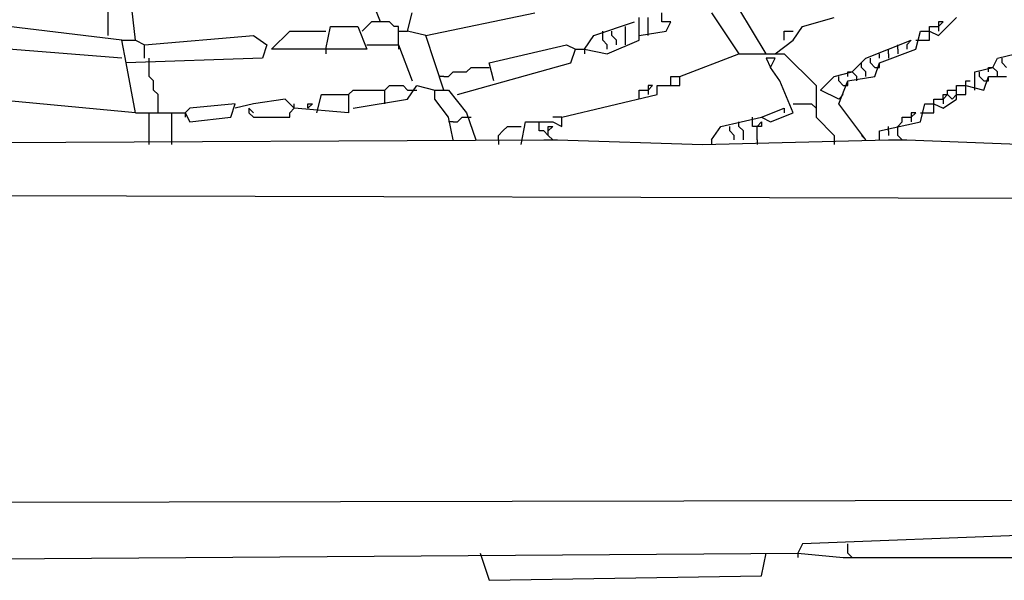
# Model space of a CAD drawing. Extents: x 2.34 to 3.92, y 2.62 to 5.01.
# Drawn here: x 2.84 to 3.16, y 2.63 to 2.82 of the extents above; entities that cross this region are included whole.
import ezdxf

# ---------------------------------------------------------------- set-up
doc = ezdxf.new("R2010")
doc.units = 0
doc.header["$MEASUREMENT"] = 0

msp = doc.modelspace()

# ---------------------------------------------------------------- linework, layer by layer
at = {"color": 0}
for p, q in [((2.865356, 2.815431), (2.865356, 2.827534)), ((2.874433, 2.813918), (2.87292, 2.827534)), ((2.956127, 2.81997), (2.953101, 2.827534)), ((3.08472, 2.80938), (3.075643, 2.824508)), ((2.965204, 2.816944), (2.966717, 2.822995)), ((2.971256, 2.815431), (3.007564, 2.822995)), ((3.04236, 2.813918), (3.04236, 2.821483)), ((3.045386, 2.815431), (3.045386, 2.821483)), ((3.049924, 2.81997), (3.049924, 2.822995)), ((3.066566, 2.822995), (3.075643, 2.80938)), ((3.096823, 2.818457), (3.107413, 2.821483)), ((3.142209, 2.815431), (3.14826, 2.821483)), ((2.869894, 2.813918), (2.832073, 2.818457)), ((2.919818, 2.810893), (2.92587, 2.816944)), ((2.92587, 2.816944), (2.937973, 2.816944)), ((2.937973, 2.810893), (2.939486, 2.818457)), ((2.939486, 2.818457), (2.948563, 2.818457)), ((2.948563, 2.818457), (2.951589, 2.810893)), ((2.951589, 2.818457), (2.950076, 2.816944)), ((2.953101, 2.81997), (2.951589, 2.818457)), ((2.959153, 2.81997), (2.953101, 2.81997)), ((2.960666, 2.818457), (2.959153, 2.81997)), ((2.962179, 2.818457), (2.960666, 2.818457)), ((2.962179, 2.812405), (2.962179, 2.818457)), ((2.962179, 2.816944), (2.965204, 2.816944)), ((2.971256, 2.815431), (2.965204, 2.816944)), ((3.027231, 2.815431), (3.040847, 2.81997)), ((3.030257, 2.815431), (3.030257, 2.816944)), ((3.033283, 2.815431), (3.033283, 2.816944)), ((3.037821, 2.812405), (3.037821, 2.818457)), ((3.04236, 2.815431), (3.051437, 2.816944)), ((3.051437, 2.81997), (3.049924, 2.81997)), ((3.051437, 2.816944), (3.05295, 2.81997)), ((3.05295, 2.81997), (3.051437, 2.81997)), ((3.090772, 2.813918), (3.090772, 2.816944)), ((3.090772, 2.816944), (3.093797, 2.816944)), ((3.093797, 2.813918), (3.096823, 2.818457)), ((3.134644, 2.810893), (3.136157, 2.816944)), ((3.136157, 2.816944), (3.139183, 2.816944)), ((3.139183, 2.816944), (3.139183, 2.818457)), ((3.139183, 2.818457), (3.142209, 2.818457)), ((3.139183, 2.813918), (3.139183, 2.816944)), ((3.139183, 2.816944), (3.142209, 2.815431)), ((3.142209, 2.818457), (3.143722, 2.81997)), ((3.143722, 2.81997), (3.142209, 2.81997)), ((3.142209, 2.81997), (3.142209, 2.818457)), ((3.142209, 2.818457), (3.142209, 2.816944)), ((2.871407, 2.806354), (2.869894, 2.813918)), ((2.869894, 2.813918), (2.874433, 2.813918)), ((2.874433, 2.813918), (2.877458, 2.812405)), ((2.877458, 2.812405), (2.913767, 2.815431)), ((2.913767, 2.815431), (2.918306, 2.812405)), ((2.977307, 2.797277), (2.971256, 2.815431)), ((3.024206, 2.810893), (3.027231, 2.815431)), ((3.030257, 2.813918), (3.030257, 2.815431)), ((3.03177, 2.812405), (3.030257, 2.813918)), ((3.03177, 2.80938), (3.04236, 2.813918)), ((3.034796, 2.813918), (3.033283, 2.815431)), ((3.034796, 2.812405), (3.034796, 2.813918)), ((3.087746, 2.80938), (3.093797, 2.813918)), ((3.118003, 2.807867), (3.133132, 2.813918)), ((3.133132, 2.813918), (3.131619, 2.812405)), ((3.134644, 2.813918), (3.139183, 2.813918)), ((2.869894, 2.807867), (2.832073, 2.810893)), ((2.877458, 2.807867), (2.877458, 2.812405)), ((2.918306, 2.812405), (2.916793, 2.807867)), ((2.951589, 2.810893), (2.919818, 2.810893)), ((2.937973, 2.810893), (2.937973, 2.80938)), ((2.951589, 2.812405), (2.962179, 2.812405)), ((2.962179, 2.812405), (2.962179, 2.810893)), ((2.962179, 2.812405), (2.966717, 2.800303)), ((2.992436, 2.806354), (3.018154, 2.812405)), ((3.018154, 2.812405), (3.02118, 2.810893)), ((3.019667, 2.806354), (3.02118, 2.810893)), ((3.02118, 2.810893), (3.024206, 2.810893)), ((3.024206, 2.810893), (3.024206, 2.80938)), ((3.024206, 2.810893), (3.03177, 2.80938)), ((3.03177, 2.810893), (3.03177, 2.812405)), ((3.122542, 2.806354), (3.134644, 2.810893)), ((3.125567, 2.80938), (3.125567, 2.810893)), ((3.128593, 2.810893), (3.128593, 2.812405)), ((3.128593, 2.810893), (3.128593, 2.80938)), ((3.131619, 2.812405), (3.131619, 2.810893)), ((2.916793, 2.807867), (2.871407, 2.806354)), ((2.878971, 2.801815), (2.878971, 2.807867)), ((3.055976, 2.801815), (3.075643, 2.80938)), ((3.075643, 2.80938), (3.090772, 2.80938)), ((3.087746, 2.807867), (3.08472, 2.807867)), ((3.08472, 2.807867), (3.086233, 2.804841)), ((3.086233, 2.804841), (3.087746, 2.807867)), ((3.090772, 2.80938), (3.101362, 2.79879)), ((3.113464, 2.803328), (3.118003, 2.807867)), ((3.119516, 2.806354), (3.119516, 2.807867)), ((3.122542, 2.807867), (3.122542, 2.80938)), ((3.125567, 2.80938), (3.125567, 2.807867)), ((3.160363, 2.804841), (3.161876, 2.807867)), ((3.161876, 2.807867), (3.167927, 2.80938)), ((3.163389, 2.806354), (3.163389, 2.807867)), ((2.874433, 2.789713), (2.871407, 2.806354)), ((2.981846, 2.795764), (3.019667, 2.806354)), ((2.984871, 2.803328), (2.986384, 2.804841)), ((2.986384, 2.804841), (2.992436, 2.804841)), ((2.993949, 2.800303), (2.992436, 2.806354)), ((3.089259, 2.800303), (3.086233, 2.804841)), ((3.11649, 2.804841), (3.11649, 2.806354)), ((3.118003, 2.803328), (3.11649, 2.804841)), ((3.121029, 2.804841), (3.119516, 2.806354)), ((3.121029, 2.801815), (3.122542, 2.806354)), ((3.121029, 2.804841), (3.122542, 2.804841)), ((3.122542, 2.804841), (3.122542, 2.806354)), ((3.154312, 2.803328), (3.160363, 2.804841)), ((3.15885, 2.803328), (3.15885, 2.804841)), ((3.15885, 2.804841), (3.160363, 2.804841)), ((3.161876, 2.803328), (3.160363, 2.804841)), ((3.164902, 2.804841), (3.163389, 2.806354)), ((2.880484, 2.800303), (2.878971, 2.801815)), ((2.977307, 2.801815), (2.975794, 2.801815)), ((2.977307, 2.801815), (2.97882, 2.801815)), ((2.97882, 2.801815), (2.980333, 2.803328)), ((2.980333, 2.803328), (2.984871, 2.803328)), ((3.05295, 2.79879), (3.05295, 2.801815)), ((3.05295, 2.801815), (3.055976, 2.801815)), ((3.055976, 2.79879), (3.055976, 2.801815)), ((3.102874, 2.797277), (3.107413, 2.801815)), ((3.107413, 2.801815), (3.113464, 2.803328)), ((3.108926, 2.800303), (3.108926, 2.801815)), ((3.111952, 2.801815), (3.111952, 2.803328)), ((3.111952, 2.803328), (3.113464, 2.803328)), ((3.111952, 2.800303), (3.121029, 2.801815)), ((3.114977, 2.801815), (3.113464, 2.803328)), ((3.114977, 2.800303), (3.114977, 2.801815)), ((3.118003, 2.801815), (3.118003, 2.803328)), ((3.154312, 2.797277), (3.154312, 2.803328)), ((3.155825, 2.801815), (3.155825, 2.803328)), ((3.157337, 2.800303), (3.155825, 2.801815)), ((3.157337, 2.797277), (3.15885, 2.801815)), ((3.15885, 2.800303), (3.15885, 2.801815)), ((3.15885, 2.801815), (3.164902, 2.801815)), ((3.161876, 2.801815), (3.161876, 2.803328)), ((2.880484, 2.797277), (2.880484, 2.800303)), ((2.881997, 2.795764), (2.880484, 2.797277)), ((2.945537, 2.795764), (2.94705, 2.797277)), ((2.94705, 2.797277), (2.95764, 2.797277)), ((2.95764, 2.797277), (2.959153, 2.79879)), ((2.95764, 2.792738), (2.95764, 2.797277)), ((2.959153, 2.79879), (2.963691, 2.79879)), ((2.963691, 2.79879), (2.965204, 2.797277)), ((2.965204, 2.794251), (2.96823, 2.79879)), ((2.965204, 2.797277), (2.966717, 2.797277)), ((2.966717, 2.797277), (2.96823, 2.797277)), ((2.96823, 2.79879), (2.974281, 2.797277)), ((2.974281, 2.794251), (2.974281, 2.797277)), ((2.974281, 2.797277), (2.97882, 2.797277)), ((2.97882, 2.797277), (2.984871, 2.789713)), ((3.04236, 2.794251), (3.04236, 2.797277)), ((3.04236, 2.797277), (3.045386, 2.797277)), ((3.045386, 2.797277), (3.046899, 2.79879)), ((3.046899, 2.79879), (3.045386, 2.79879)), ((3.045386, 2.79879), (3.045386, 2.797277)), ((3.045386, 2.797277), (3.045386, 2.795764)), ((3.048411, 2.795764), (3.048411, 2.79879)), ((3.048411, 2.79879), (3.055976, 2.79879)), ((3.093797, 2.789713), (3.089259, 2.800303)), ((3.101362, 2.79879), (3.101362, 2.7882)), ((3.108926, 2.794251), (3.102874, 2.797277)), ((3.110439, 2.79879), (3.108926, 2.800303)), ((3.108926, 2.792738), (3.111952, 2.800303)), ((3.110439, 2.79879), (3.111952, 2.79879)), ((3.111952, 2.79879), (3.111952, 2.800303)), ((3.145234, 2.795764), (3.145234, 2.797277)), ((3.145234, 2.797277), (3.14826, 2.797277)), ((3.14826, 2.794251), (3.14826, 2.79879)), ((3.14826, 2.79879), (3.151286, 2.79879)), ((3.151286, 2.79879), (3.151286, 2.800303)), ((3.151286, 2.800303), (3.152799, 2.800303)), ((3.151286, 2.795764), (3.151286, 2.79879)), ((3.151286, 2.79879), (3.157337, 2.797277)), ((3.157337, 2.800303), (3.15885, 2.800303)), ((2.874433, 2.789713), (2.826021, 2.794251)), ((2.881997, 2.789713), (2.881997, 2.795764)), ((2.924357, 2.794251), (2.913767, 2.792738)), ((2.927383, 2.791225), (2.924357, 2.794251)), ((2.934947, 2.789713), (2.93646, 2.795764)), ((2.93646, 2.795764), (2.945537, 2.795764)), ((2.945537, 2.795764), (2.945537, 2.789713)), ((2.94705, 2.791225), (2.965204, 2.794251)), ((2.97882, 2.7882), (2.974281, 2.794251)), ((3.016641, 2.7882), (3.048411, 2.795764)), ((3.108926, 2.794251), (3.110439, 2.795764)), ((3.140696, 2.792738), (3.140696, 2.794251)), ((3.140696, 2.794251), (3.143722, 2.794251)), ((3.143722, 2.794251), (3.143722, 2.795764)), ((3.143722, 2.795764), (3.145234, 2.795764)), ((3.143722, 2.794251), (3.145234, 2.795764)), ((3.143722, 2.794251), (3.143722, 2.792738)), ((3.143722, 2.791225), (3.14826, 2.794251)), ((3.145234, 2.795764), (3.146747, 2.794251)), ((3.146747, 2.794251), (3.14826, 2.795764)), ((3.14826, 2.795764), (3.151286, 2.795764)), ((2.892587, 2.791225), (2.891074, 2.789713)), ((2.907716, 2.792738), (2.892587, 2.791225)), ((2.906203, 2.7882), (2.907716, 2.792738)), ((2.913767, 2.792738), (2.907716, 2.791225)), ((2.912254, 2.791225), (2.913767, 2.789713)), ((2.912254, 2.791225), (2.912254, 2.789713)), ((2.92587, 2.789713), (2.927383, 2.791225)), ((2.927383, 2.791225), (2.927383, 2.792738)), ((2.945537, 2.789713), (2.927383, 2.791225)), ((2.931921, 2.791225), (2.931921, 2.792738)), ((2.931921, 2.792738), (2.933434, 2.792738)), ((2.933434, 2.792738), (2.931921, 2.791225)), ((3.083207, 2.7882), (3.090772, 2.791225)), ((3.090772, 2.791225), (3.090772, 2.789713)), ((3.093797, 2.792738), (3.099849, 2.792738)), ((3.099849, 2.792738), (3.101362, 2.791225)), ((3.118003, 2.780635), (3.108926, 2.792738)), ((3.136157, 2.786687), (3.13767, 2.792738)), ((3.13767, 2.792738), (3.140696, 2.792738)), ((3.140696, 2.789713), (3.140696, 2.792738)), ((3.140696, 2.792738), (3.143722, 2.791225)), ((2.874433, 2.789713), (2.878971, 2.789713)), ((2.878971, 2.779123), (2.878971, 2.789713)), ((2.878971, 2.789713), (2.891074, 2.789713)), ((2.886536, 2.779123), (2.886536, 2.789713)), ((2.891074, 2.789713), (2.891074, 2.7882)), ((2.891074, 2.789713), (2.892587, 2.786687)), ((2.892587, 2.786687), (2.906203, 2.7882)), ((2.912254, 2.789713), (2.913767, 2.7882)), ((2.913767, 2.7882), (2.92587, 2.7882)), ((2.92587, 2.7882), (2.92587, 2.789713)), ((2.980333, 2.780635), (2.97882, 2.7882)), ((2.981846, 2.786687), (2.983359, 2.7882)), ((2.983359, 2.7882), (2.984871, 2.7882)), ((2.984871, 2.789713), (2.987897, 2.780635)), ((2.984871, 2.7882), (2.986384, 2.7882)), ((3.016641, 2.7882), (3.013616, 2.7882)), ((3.016641, 2.785174), (3.016641, 2.7882)), ((3.069592, 2.785174), (3.083207, 2.7882)), ((3.080182, 2.785174), (3.080182, 2.7882)), ((3.083207, 2.7882), (3.086233, 2.786687)), ((3.086233, 2.786687), (3.093797, 2.789713)), ((3.101362, 2.7882), (3.107413, 2.782148)), ((3.130106, 2.786687), (3.130106, 2.7882)), ((3.130106, 2.7882), (3.133132, 2.7882)), ((3.133132, 2.7882), (3.134644, 2.789713)), ((3.134644, 2.789713), (3.133132, 2.789713)), ((3.133132, 2.789713), (3.133132, 2.7882)), ((3.133132, 2.7882), (3.133132, 2.786687)), ((3.136157, 2.789713), (3.140696, 2.789713)), ((2.980333, 2.786687), (2.97882, 2.786687)), ((2.980333, 2.786687), (2.981846, 2.786687)), ((2.996974, 2.783661), (2.998487, 2.785174)), ((2.998487, 2.785174), (3.003026, 2.785174)), ((3.003026, 2.779123), (3.004539, 2.786687)), ((3.004539, 2.786687), (3.013616, 2.786687)), ((3.009077, 2.783661), (3.009077, 2.786687)), ((3.012103, 2.782148), (3.012103, 2.785174)), ((3.012103, 2.785174), (3.013616, 2.785174)), ((3.013616, 2.785174), (3.012103, 2.783661)), ((3.013616, 2.786687), (3.016641, 2.785174)), ((3.066566, 2.780635), (3.069592, 2.785174)), ((3.072617, 2.783661), (3.072617, 2.785174)), ((3.075643, 2.785174), (3.075643, 2.786687)), ((3.077156, 2.783661), (3.075643, 2.785174)), ((3.081694, 2.785174), (3.080182, 2.785174)), ((3.081694, 2.785174), (3.083207, 2.786687)), ((3.081694, 2.780635), (3.081694, 2.785174)), ((3.083207, 2.785174), (3.081694, 2.785174)), ((3.083207, 2.786687), (3.083207, 2.785174)), ((3.122542, 2.783661), (3.136157, 2.786687)), ((3.125567, 2.783661), (3.125567, 2.785174)), ((3.128593, 2.785174), (3.130106, 2.786687)), ((3.128593, 2.782148), (3.128593, 2.785174)), ((2.688351, 2.779123), (3.01059, 2.780635)), ((2.995461, 2.782148), (2.996974, 2.783661)), ((2.995461, 2.780635), (2.995461, 2.782148)), ((2.995461, 2.780635), (2.995461, 2.779123)), ((3.01059, 2.783661), (3.009077, 2.783661)), ((3.012103, 2.782148), (3.01059, 2.783661)), ((3.01059, 2.780635), (3.015129, 2.780635)), ((3.012103, 2.782148), (3.013616, 2.780635)), ((3.015129, 2.780635), (3.06354, 2.779123)), ((3.06354, 2.779123), (3.125567, 2.780635)), ((3.066566, 2.780635), (3.066566, 2.779123)), ((3.07413, 2.782148), (3.072617, 2.783661)), ((3.07413, 2.780635), (3.07413, 2.782148)), ((3.077156, 2.780635), (3.077156, 2.783661)), ((3.081694, 2.780635), (3.081694, 2.779123)), ((3.107413, 2.782148), (3.107413, 2.779123)), ((3.118003, 2.780635), (3.11649, 2.782148)), ((3.122542, 2.780635), (3.122542, 2.783661)), ((3.125567, 2.783661), (3.125567, 2.782148)), ((3.125567, 2.780635), (3.131619, 2.780635)), ((3.128593, 2.782148), (3.130106, 2.780635)), ((3.131619, 2.780635), (3.172466, 2.779123)), ((3.237519, 2.760968), (2.66112, 2.762481)), ((2.694402, 2.659607), (3.397882, 2.66112)), ((3.173979, 2.649017), (3.096823, 2.645991)), ((2.680787, 2.639939), (3.09531, 2.642965)), ((2.98941, 2.642965), (2.992436, 2.633888)), ((3.083207, 2.635401), (3.08472, 2.642965)), ((3.096823, 2.645991), (3.09531, 2.642965)), ((3.09531, 2.642965), (3.09531, 2.641452)), ((3.09531, 2.642965), (3.110439, 2.641452)), ((3.111952, 2.642965), (3.111952, 2.645991)), ((3.111952, 2.642965), (3.113464, 2.641452)), ((3.110439, 2.641452), (3.487141, 2.641452)), ((2.992436, 2.633888), (3.083207, 2.635401))]:
    msp.add_line(p, q, dxfattribs=at)

doc.saveas('drawing.dxf')
